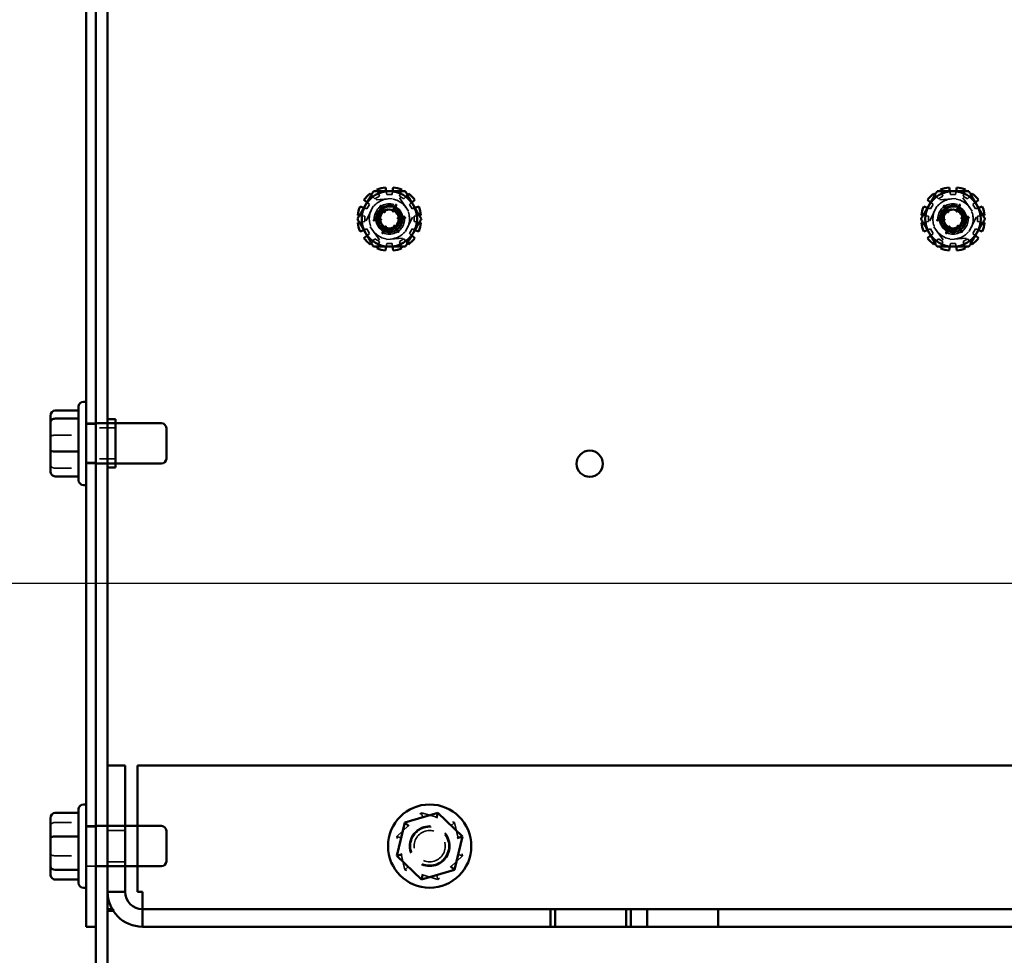
# Model space of a CAD drawing. Units: inches. Extents: x 2 to 108, y 1 to 84.
# Drawn here: x 77 to 83, y 23 to 29 of the extents above; entities that cross this region are included whole.
import ezdxf

# ---------------------------------------------------------------- set-up
doc = ezdxf.new("R2010")
doc.units = ezdxf.units.IN
doc.header["$LTSCALE"] = 5
doc.header["$MEASUREMENT"] = 0
doc.linetypes.add('DASHED', pattern=[0.2067, 0.1654, -0.0413])
for name, color, linetype, lineweight in [('Dimension (ANSI)', 7, 'Continuous', 25), ('Hidden (ANSI)', 7, 'DASHED', 35), ('Visible (ANSI)', 7, 'Continuous', 50)]:
    doc.layers.add(name, color=color, linetype=linetype, lineweight=lineweight)
doc.styles.add('Note Text (ANSI)', font='tahoma.ttf')
doc.dimstyles.new('Default (ANSI)', dxfattribs={"dimscale": 5, "dimtxt": 0.12, "dimasz": 0.098425, "dimexe": 0.125, "dimexo": 0.0625, "dimgap": 0.031496, "dimtad": 0, "dimtih": 1, "dimtoh": 1, "dimrnd": 1e-08, "dimzin": 0, "dimdsep": 46, "dimtxsty": 'Note Text (ANSI)', "dimcen": 0.09, "dimdle": 0.393701, "dimclrd": 256, "dimclre": 256, "dimclrt": 256, "dimadec": 0, "dimazin": 1, "dimtfac": 1, "dimtofl": 0, "dimtmove": 0, "dimatfit": 3, "dimfxl": 1, "dimtolj": 1, "dimtzin": 4, "dimlwd": -1, "dimlwe": -1, "dimarcsym": 0})

# ---------------------------------------------------------------- blocks, each defined once
blk = doc.blocks.new('*D39')
at = {"layer": 'Defpoints', "color": 0, "transparency": 16777216}
for p in [(74.8489, 25.1669), (89.3919, 25.1669), (77.4799, 19.4169)]:
    blk.add_point(p, dxfattribs=at)
at = {"layer": 'Dimension (ANSI)', "transparency": 16777216}
for p, q in [((89.0794, 25.1669), (74.2239, 25.1669)), ((74.8489, 24.6748), (74.8489, 22.7556)), ((74.8489, 19.909), (74.8489, 21.8282)), ((77.1674, 19.4169), (74.2239, 19.4169))]:
    blk.add_line(p, q, dxfattribs=at)
for points in [[(74.7669, 24.6748), (74.9309, 24.6748), (74.8489, 25.1669)], [(74.7669, 19.909), (74.9309, 19.909), (74.8489, 19.4169)]]:
    blk.add_solid(points, dxfattribs=at)
at = {"layer": 'Dimension (ANSI)', "transparency": 16777216, "insert": (74.0948, 22.5982), "char_height": 0.6, "attachment_point": 1, "style": 'Note Text (ANSI)'}
blk.add_mtext('\\A1;5.75', dxfattribs=at)
blk = doc.blocks.new('*D40')
at = {"layer": 'Defpoints', "color": 0, "transparency": 16777216}
for p in [(74.8489, 34.1569), (89.3919, 34.1569), (89.3919, 25.1669)]:
    blk.add_point(p, dxfattribs=at)
at = {"layer": 'Dimension (ANSI)', "transparency": 16777216}
for p, q in [((89.0794, 34.1569), (74.2239, 34.1569)), ((74.8489, 33.6648), (74.8489, 30.1331)), ((74.8489, 25.659), (74.8489, 29.1907)), ((89.0794, 25.1669), (74.2239, 25.1669))]:
    blk.add_line(p, q, dxfattribs=at)
for points in [[(74.7669, 33.6648), (74.9309, 33.6648), (74.8489, 34.1569)], [(74.7669, 25.659), (74.9309, 25.659), (74.8489, 25.1669)]]:
    blk.add_solid(points, dxfattribs=at)
at = {"layer": 'Dimension (ANSI)', "transparency": 16777216, "insert": (74.0803, 29.9756), "char_height": 0.6, "attachment_point": 1, "style": 'Note Text (ANSI)'}
blk.add_mtext('\\A1;8.99', dxfattribs=at)

msp = doc.modelspace()

# ---------------------------------------------------------------- linework, layer by layer
at = {"layer": 'Hidden (ANSI)', "ltscale": 0.005662}
for p, q in [((79.0535, 27.5684), (79.0438, 27.58)), ((79.0823, 27.6022), (79.0874, 27.588)), ((79.2243, 27.588), (79.2295, 27.6022)), ((79.2679, 27.58), (79.2582, 27.5684)), ((82.5535, 27.5684), (82.5438, 27.58)), ((82.5823, 27.6022), (82.5874, 27.588)), ((82.7243, 27.588), (82.7295, 27.6022)), ((82.7679, 27.58), (82.7582, 27.5684)), ((78.9702, 27.4525), (78.9851, 27.4499)), ((78.9851, 27.4108), (78.9702, 27.4081)), ((79.3267, 27.4499), (79.3415, 27.4525)), ((79.3415, 27.4081), (79.3267, 27.4108)), ((82.4702, 27.4525), (82.4851, 27.4499)), ((82.4851, 27.4108), (82.4702, 27.4081)), ((82.8267, 27.4499), (82.8415, 27.4525)), ((82.8415, 27.4081), (82.8267, 27.4108)), ((79.0438, 27.2806), (79.0535, 27.2922)), ((79.0874, 27.2726), (79.0823, 27.2584)), ((79.2295, 27.2584), (79.2243, 27.2726)), ((79.2582, 27.2922), (79.2679, 27.2806)), ((82.5438, 27.2806), (82.5535, 27.2922)), ((82.5874, 27.2726), (82.5823, 27.2584)), ((82.7295, 27.2584), (82.7243, 27.2726)), ((82.7582, 27.2922), (82.7679, 27.2806))]:
    msp.add_line(p, q, dxfattribs=at)
at = {"layer": 'Hidden (ANSI)', "ltscale": 0.006856}
for p, q in [((79.0874, 27.588), (79.0937, 27.5709)), ((79.1395, 27.5831), (79.1363, 27.6011)), ((79.1754, 27.6011), (79.1723, 27.5831)), ((79.2181, 27.5709), (79.2243, 27.588)), ((82.5874, 27.588), (82.5937, 27.5709)), ((82.6395, 27.5831), (82.6363, 27.6011)), ((82.6754, 27.6011), (82.6723, 27.5831)), ((82.7181, 27.5709), (82.7243, 27.588)), ((79.0178, 27.5327), (79.0317, 27.5209)), ((79.0653, 27.5545), (79.0535, 27.5684)), ((79.2582, 27.5684), (79.2465, 27.5545)), ((79.28, 27.5209), (79.294, 27.5327)), ((82.5178, 27.5327), (82.5317, 27.5209)), ((82.5653, 27.5545), (82.5535, 27.5684)), ((82.7582, 27.5684), (82.7465, 27.5545)), ((82.78, 27.5209), (82.794, 27.5327)), ((79.0153, 27.4925), (78.9982, 27.4988)), ((79.3136, 27.4988), (79.2964, 27.4925)), ((82.5153, 27.4925), (82.4982, 27.4988)), ((82.8136, 27.4988), (82.7964, 27.4925)), ((78.9851, 27.4499), (79.0031, 27.4467)), ((79.0031, 27.4139), (78.9851, 27.4108)), ((79.3087, 27.4467), (79.3267, 27.4499)), ((79.3267, 27.4108), (79.3087, 27.4139)), ((82.4851, 27.4499), (82.5031, 27.4467)), ((82.5031, 27.4139), (82.4851, 27.4108)), ((82.8087, 27.4467), (82.8267, 27.4499)), ((82.8267, 27.4108), (82.8087, 27.4139)), ((78.9982, 27.3619), (79.0153, 27.3681)), ((79.0317, 27.3397), (79.0178, 27.328)), ((79.294, 27.328), (79.28, 27.3397)), ((79.2964, 27.3681), (79.3136, 27.3619)), ((82.4982, 27.3619), (82.5153, 27.3681)), ((82.5317, 27.3397), (82.5178, 27.328)), ((82.794, 27.328), (82.78, 27.3397)), ((82.7964, 27.3681), (82.8136, 27.3619)), ((79.0535, 27.2922), (79.0653, 27.3062)), ((79.0937, 27.2898), (79.0874, 27.2726)), ((79.1363, 27.2595), (79.1395, 27.2775)), ((79.1723, 27.2775), (79.1754, 27.2595)), ((79.2243, 27.2726), (79.2181, 27.2898)), ((79.2465, 27.3062), (79.2582, 27.2922)), ((82.5535, 27.2922), (82.5653, 27.3062)), ((82.5937, 27.2898), (82.5874, 27.2726)), ((82.6363, 27.2595), (82.6395, 27.2775)), ((82.6723, 27.2775), (82.6754, 27.2595)), ((82.7243, 27.2726), (82.7181, 27.2898)), ((82.7465, 27.3062), (82.7582, 27.2922))]:
    msp.add_line(p, q, dxfattribs=at)
at = {"layer": 'Hidden (ANSI)', "ltscale": 0.000332343}
for p, q in [((79.1363, 27.6011), (79.1361, 27.6022)), ((79.1756, 27.6022), (79.1754, 27.6011)), ((82.6363, 27.6011), (82.6361, 27.6022)), ((82.6756, 27.6022), (82.6754, 27.6011)), ((79.0169, 27.5334), (79.0178, 27.5327)), ((79.294, 27.5327), (79.2949, 27.5334)), ((82.5169, 27.5334), (82.5178, 27.5327)), ((82.794, 27.5327), (82.7949, 27.5334)), ((78.9982, 27.4988), (78.9971, 27.4992)), ((79.3146, 27.4992), (79.3136, 27.4988)), ((82.4982, 27.4988), (82.4971, 27.4992)), ((82.8146, 27.4992), (82.8136, 27.4988)), ((78.9971, 27.3615), (78.9982, 27.3619)), ((79.3136, 27.3619), (79.3146, 27.3615)), ((82.4971, 27.3615), (82.4982, 27.3619)), ((82.8136, 27.3619), (82.8146, 27.3615)), ((79.0178, 27.328), (79.0169, 27.3273)), ((79.2949, 27.3273), (79.294, 27.328)), ((82.5178, 27.328), (82.5169, 27.3273)), ((82.7949, 27.3273), (82.794, 27.328)), ((79.1361, 27.2584), (79.1363, 27.2595)), ((79.1754, 27.2595), (79.1756, 27.2584)), ((82.6361, 27.2584), (82.6363, 27.2595)), ((82.6754, 27.2595), (82.6756, 27.2584))]:
    msp.add_line(p, q, dxfattribs=at)
at = {"layer": 'Hidden (ANSI)', "ltscale": 0.012395}
for p, q in [((79.1723, 27.5831), (79.1395, 27.5831)), ((82.6723, 27.5831), (82.6395, 27.5831)), ((79.0317, 27.5209), (79.0153, 27.4925)), ((79.0937, 27.5709), (79.0653, 27.5545)), ((79.2465, 27.5545), (79.2181, 27.5709)), ((79.2964, 27.4925), (79.28, 27.5209)), ((82.5317, 27.5209), (82.5153, 27.4925)), ((82.5937, 27.5709), (82.5653, 27.5545)), ((82.7465, 27.5545), (82.7181, 27.5709)), ((82.7964, 27.4925), (82.78, 27.5209)), ((79.0031, 27.4467), (79.0031, 27.4139)), ((79.3087, 27.4139), (79.3087, 27.4467)), ((82.5031, 27.4467), (82.5031, 27.4139)), ((82.8087, 27.4139), (82.8087, 27.4467)), ((79.0153, 27.3681), (79.0317, 27.3397)), ((79.28, 27.3397), (79.2964, 27.3681)), ((82.5153, 27.3681), (82.5317, 27.3397)), ((82.78, 27.3397), (82.7964, 27.3681)), ((79.0653, 27.3062), (79.0937, 27.2898)), ((79.1395, 27.2775), (79.1723, 27.2775)), ((79.2181, 27.2898), (79.2465, 27.3062)), ((82.5653, 27.3062), (82.5937, 27.2898)), ((82.6395, 27.2775), (82.6723, 27.2775)), ((82.7181, 27.2898), (82.7465, 27.3062))]:
    msp.add_line(p, q, dxfattribs=at)
at = {"layer": 'Hidden (ANSI)', "ltscale": 0.054884}
for p, q in [((79.012, 27.4186), (79.0738, 27.5491)), ((79.0738, 27.5491), (79.2177, 27.5608)), ((79.2177, 27.5608), (79.2997, 27.442)), ((82.512, 27.4186), (82.5738, 27.5491)), ((82.5738, 27.5491), (82.7177, 27.5608)), ((82.7177, 27.5608), (82.7997, 27.442)), ((79.0941, 27.2999), (79.012, 27.4186)), ((79.2997, 27.442), (79.2379, 27.3116)), ((82.5941, 27.2999), (82.512, 27.4186)), ((82.7997, 27.442), (82.7379, 27.3116)), ((79.2379, 27.3116), (79.0941, 27.2999)), ((82.7379, 27.3116), (82.5941, 27.2999))]:
    msp.add_line(p, q, dxfattribs=at)
at = {"layer": 'Hidden (ANSI)', "ltscale": 0.01609}
for p, q in [((79.1755, 27.4805), (79.1937, 27.5189)), ((79.2005, 27.5157), (79.1823, 27.4773)), ((82.6755, 27.4805), (82.6937, 27.5189)), ((82.7005, 27.5157), (82.6823, 27.4773)), ((79.1222, 27.4724), (79.0981, 27.5074)), ((79.1042, 27.5116), (79.1284, 27.4767)), ((82.6222, 27.4724), (82.5981, 27.5074)), ((82.6042, 27.5116), (82.6284, 27.4767)), ((79.0596, 27.4262), (79.102, 27.4297)), ((79.1026, 27.4222), (79.0602, 27.4188)), ((79.2091, 27.4384), (79.2515, 27.4419)), ((79.2521, 27.4344), (79.2097, 27.4309)), ((82.5596, 27.4262), (82.602, 27.4297)), ((82.6026, 27.4222), (82.5602, 27.4188)), ((82.7091, 27.4384), (82.7515, 27.4419)), ((82.7521, 27.4344), (82.7097, 27.4309)), ((79.1113, 27.3449), (79.1295, 27.3834)), ((79.1362, 27.3801), (79.1181, 27.3417)), ((79.2075, 27.349), (79.1833, 27.384)), ((79.1895, 27.3882), (79.2137, 27.3533)), ((82.6113, 27.3449), (82.6295, 27.3834)), ((82.6362, 27.3801), (82.6181, 27.3417)), ((82.7075, 27.349), (82.6833, 27.384)), ((82.6895, 27.3882), (82.7137, 27.3533))]:
    msp.add_line(p, q, dxfattribs=at)
at = {"layer": 'Hidden (ANSI)', "ltscale": 0.022375}
for p, q in [((77.2729, 26.1619), (77.3319, 26.1619)), ((77.2729, 26.1559), (77.3319, 26.1559)), ((77.2729, 25.9179), (77.3319, 25.9179)), ((77.2729, 25.9119), (77.3319, 25.9119)), ((77.2729, 23.6619), (77.3319, 23.6619)), ((77.2729, 23.6559), (77.3319, 23.6559)), ((77.2729, 23.4119), (77.3319, 23.4119))]:
    msp.add_line(p, q, dxfattribs=at)
at = {"layer": 'Hidden (ANSI)', "ltscale": 0.047136}
for p, q in [((77.4559, 26.1334), (77.3319, 26.1334)), ((77.4559, 25.9404), (77.3319, 25.9404))]:
    msp.add_line(p, q, dxfattribs=at)
at = {"layer": 'Hidden (ANSI)', "ltscale": 0.055136}
for p, q in [((77.0809, 26.0876), (77.2259, 26.0876)), ((77.0809, 25.8831), (77.2259, 25.8831)), ((77.0809, 23.6843), (77.2259, 23.6843)), ((77.0809, 23.4774), (77.2259, 23.4774))]:
    msp.add_line(p, q, dxfattribs=at)
at = {"layer": 'Hidden (ANSI)', "ltscale": 0.081056}
for p, q in [((79.2013, 23.5965), (79.3552, 23.7438)), ((79.3552, 23.7438), (79.5597, 23.6843)), ((79.5597, 23.6843), (79.6104, 23.4774)), ((79.252, 23.3896), (79.2013, 23.5965)), ((79.6104, 23.4774), (79.4566, 23.33)), ((79.4566, 23.33), (79.252, 23.3896))]:
    msp.add_line(p, q, dxfattribs=at)
at = {"layer": 'Hidden (ANSI)', "ltscale": 0.019265}
for p, q in [((79.3552, 23.7438), (79.3634, 23.7102)), ((79.5597, 23.6843), (79.5347, 23.6603)), ((79.2346, 23.5868), (79.2013, 23.5965)), ((79.6104, 23.4774), (79.5772, 23.4871)), ((79.252, 23.3896), (79.277, 23.4135)), ((79.4566, 23.33), (79.4483, 23.3636))]:
    msp.add_line(p, q, dxfattribs=at)
at = {"layer": 'Hidden (ANSI)', "ltscale": 0.041194}
for p, q in [((77.5143, 23.6339), (77.4059, 23.6339)), ((77.5143, 23.4399), (77.4059, 23.4399))]:
    msp.add_line(p, q, dxfattribs=at)
at = {"layer": 'Hidden (ANSI)', "ltscale": 0.226087}
for centre in [(79.1559, 27.4303), (82.6559, 27.4303)]:
    msp.add_circle(centre, 0.0945, dxfattribs=at)
at = {"layer": 'Hidden (ANSI)', "ltscale": 0.299089}
msp.add_circle((79.4059, 23.5369), 0.125, dxfattribs=at)
at = {"layer": 'Hidden (ANSI)', "ltscale": 0.284728}
msp.add_circle((79.4059, 23.5369), 0.119, dxfattribs=at)
at = {"layer": 'Hidden (ANSI)', "ltscale": 0.232071}
msp.add_circle((79.4059, 23.5369), 0.097, dxfattribs=at)
at = {"layer": 'Hidden (ANSI)', "ltscale": 0.049765}
for centre, start, end in [((79.1559, 27.4303), 94.65438, 154.65438), ((79.1559, 27.4303), 34.65438, 94.65438), ((82.6559, 27.4303), 94.65438, 154.65438), ((82.6559, 27.4303), 34.65438, 94.65438), ((79.1559, 27.4303), 154.65438, 214.65438), ((79.1559, 27.4303), 334.65438, 34.65438), ((82.6559, 27.4303), 154.65438, 214.65438), ((82.6559, 27.4303), 334.65438, 34.65438), ((79.1559, 27.4303), 214.65438, 274.65438), ((79.1559, 27.4303), 274.65438, 334.65438), ((82.6559, 27.4303), 214.65438, 274.65438), ((82.6559, 27.4303), 274.65438, 334.65438)]:
    msp.add_arc(centre, 0.125, start, end, dxfattribs=at)
at = {"layer": 'Hidden (ANSI)', "ltscale": 0.004388}
for centre, start, end in [((79.1971, 27.5173), 334.65438, 154.65438), ((82.6971, 27.5173), 334.65438, 154.65438), ((79.1011, 27.5095), 34.65438, 214.65438), ((79.1253, 27.4745), 214.65438, 34.65438), ((79.1789, 27.4789), 154.65438, 334.65438), ((82.6011, 27.5095), 34.65438, 214.65438), ((82.6253, 27.4745), 214.65438, 34.65438), ((82.6789, 27.4789), 154.65438, 334.65438), ((79.0599, 27.4225), 94.65438, 274.65438), ((79.1023, 27.426), 274.65438, 94.65438), ((79.2094, 27.4347), 94.65438, 274.65438), ((79.2518, 27.4381), 274.65438, 94.65438), ((82.5599, 27.4225), 94.65438, 274.65438), ((82.6023, 27.426), 274.65438, 94.65438), ((82.7094, 27.4347), 94.65438, 274.65438), ((82.7518, 27.4381), 274.65438, 94.65438), ((79.1147, 27.3433), 154.65438, 334.65438), ((79.1329, 27.3817), 334.65438, 154.65438), ((79.1864, 27.3861), 34.65438, 214.65438), ((79.2106, 27.3511), 214.65438, 34.65438), ((82.6147, 27.3433), 154.65438, 334.65438), ((82.6329, 27.3817), 334.65438, 154.65438), ((82.6864, 27.3861), 34.65438, 214.65438), ((82.7106, 27.3511), 214.65438, 34.65438)]:
    msp.add_arc(centre, 0.00375, start, end, dxfattribs=at)
at = {"layer": 'Hidden (ANSI)', "ltscale": 0.019265}
for centre, ratio, start_param, end_param in [((77.0809, 26.0794), 0.274802, 1.570796, 3.141593), ((77.0809, 25.9081), 0.833868, 3.141593, 4.712389), ((77.0809, 23.6603), 0.798747, 1.570796, 3.141593), ((77.0809, 23.4871), 0.322777, 3.141593, 4.712389)]:
    msp.add_ellipse(centre, major_axis=(0.03, 0), ratio=ratio, start_param=start_param, end_param=end_param, dxfattribs=at)
at = {"layer": 'Hidden (ANSI)', "ltscale": 0.064857}
for points, knots in [([(79.1351, 27.4884), (79.1304, 27.4874), (79.123, 27.4853), (79.1085, 27.4764), (79.1029, 27.4714), (79.0966, 27.4636), (79.0937, 27.4597), (79.0867, 27.446), (79.0841, 27.4371), (79.0829, 27.4234), (79.083, 27.4187), (79.0839, 27.4099), (79.0848, 27.4052), (79.0892, 27.3911), (79.0935, 27.3829), (79.1051, 27.3678), (79.1124, 27.3612), (79.1208, 27.3562)], [0, 0, 0, 0, 0.0369983, 0.0369983, 0.0663279, 0.0663279, 0.0761106, 0.0761106, 0.0904442, 0.0904442, 0.0977274, 0.0977274, 0.1042948, 0.1042948, 0.1154925, 0.1154925, 0.1272818, 0.1272818, 0.1272818, 0.1272818]), ([(79.1834, 27.3531), (79.1862, 27.3544), (79.1909, 27.3568), (79.2001, 27.3636), (79.2037, 27.3667), (79.2133, 27.3769), (79.2184, 27.3847), (79.2241, 27.3982), (79.2254, 27.4028), (79.2273, 27.4115), (79.2278, 27.4161), (79.2279, 27.4299), (79.2263, 27.439), (79.2204, 27.454), (79.2163, 27.4619), (79.2052, 27.4733), (79.2011, 27.4767), (79.1921, 27.4822), (79.1873, 27.4845), (79.1823, 27.4861)], [0, 0, 0, 0, 0.0227693, 0.0227693, 0.0387856, 0.0387856, 0.0701769, 0.0701769, 0.0885964, 0.0885964, 0.1090291, 0.1090291, 0.1492289, 0.1492289, 0.1796927, 0.1796927, 0.1949324, 0.1949324, 0.210211, 0.210211, 0.210211, 0.210211]), ([(82.6351, 27.4884), (82.6304, 27.4874), (82.623, 27.4853), (82.6085, 27.4764), (82.6029, 27.4714), (82.5966, 27.4636), (82.5937, 27.4597), (82.5867, 27.446), (82.5841, 27.4371), (82.5829, 27.4234), (82.583, 27.4187), (82.5839, 27.4099), (82.5848, 27.4052), (82.5892, 27.3911), (82.5935, 27.3829), (82.6051, 27.3678), (82.6124, 27.3612), (82.6208, 27.3562)], [0, 0, 0, 0, 0.0369983, 0.0369983, 0.0663279, 0.0663279, 0.0761106, 0.0761106, 0.0904442, 0.0904442, 0.0977274, 0.0977274, 0.1042948, 0.1042948, 0.1154925, 0.1154925, 0.1272818, 0.1272818, 0.1272818, 0.1272818]), ([(82.6834, 27.3531), (82.6862, 27.3544), (82.6909, 27.3568), (82.7001, 27.3636), (82.7037, 27.3667), (82.7133, 27.3769), (82.7184, 27.3847), (82.7241, 27.3982), (82.7254, 27.4028), (82.7273, 27.4115), (82.7278, 27.4161), (82.7279, 27.4299), (82.7263, 27.439), (82.7204, 27.454), (82.7163, 27.4619), (82.7052, 27.4733), (82.7011, 27.4767), (82.6921, 27.4822), (82.6873, 27.4845), (82.6823, 27.4861)], [0, 0, 0, 0, 0.0227693, 0.0227693, 0.0387856, 0.0387856, 0.0701769, 0.0701769, 0.0885964, 0.0885964, 0.1090291, 0.1090291, 0.1492289, 0.1492289, 0.1796927, 0.1796927, 0.1949324, 0.1949324, 0.210211, 0.210211, 0.210211, 0.210211])]:
    msp.add_open_spline(points, degree=3, knots=knots, dxfattribs=at)
at = {"layer": 'Hidden (ANSI)', "ltscale": 0.129544}
for points in [[(79.21, 27.46), (79.2123, 27.4557), (79.214, 27.4511), (79.2226, 27.427), (79.2116, 27.4039), (79.2007, 27.3808), (79.1766, 27.3722), (79.1526, 27.3636), (79.1295, 27.3746), (79.1064, 27.3855), (79.0978, 27.4096), (79.0892, 27.4336), (79.1001, 27.4567), (79.111, 27.4798), (79.1351, 27.4884), (79.154, 27.4952), (79.1732, 27.4895)], [(82.71, 27.46), (82.7123, 27.4557), (82.714, 27.4511), (82.7226, 27.427), (82.7116, 27.4039), (82.7007, 27.3808), (82.6766, 27.3722), (82.6526, 27.3636), (82.6295, 27.3746), (82.6064, 27.3855), (82.5978, 27.4096), (82.5892, 27.4336), (82.6001, 27.4567), (82.611, 27.4798), (82.6351, 27.4884), (82.654, 27.4952), (82.6732, 27.4895)]]:
    msp.add_rational_spline(points, [0.975309662973, 0.984497722595, 1, 0.923879532511, 1, 0.923879532511, 1, 0.923879532511, 1, 0.923879532511, 1, 0.923879532511, 1, 0.923879532511, 1, 0.939381809917, 0.975309662973], degree=2, knots=[0.04611871, 0.04611871, 0.04611871, 0.04807692, 0.04807692, 0.05769231, 0.05769231, 0.06730769, 0.06730769, 0.07692308, 0.07692308, 0.08653846, 0.08653846, 0.09615385, 0.09615385, 0.10576923, 0.10576923, 0.1134264, 0.1134264, 0.1134264], dxfattribs=at)
at = {"layer": 'Visible (ANSI)'}
for p, q in [((77.4059, 23.1453), (77.4059, 37.6569)), ((77.2729, 37.2469), (77.2729, 23.0369)), ((77.3319, 23.0369), (77.3319, 37.2469)), ((79.0438, 27.58), (79.0369, 27.5882)), ((79.0786, 27.6123), (79.0823, 27.6022)), ((79.1361, 27.6022), (79.1318, 27.6265)), ((79.1799, 27.6265), (79.1756, 27.6022)), ((79.2295, 27.6022), (79.2331, 27.6123)), ((79.2748, 27.5882), (79.2679, 27.58)), ((82.5438, 27.58), (82.5369, 27.5882)), ((82.5786, 27.6123), (82.5823, 27.6022)), ((82.6361, 27.6022), (82.6318, 27.6265)), ((82.6799, 27.6265), (82.6756, 27.6022)), ((82.7295, 27.6022), (82.7331, 27.6123)), ((82.7748, 27.5882), (82.7679, 27.58)), ((78.998, 27.5493), (79.0169, 27.5334)), ((79.2949, 27.5334), (79.3138, 27.5493)), ((82.498, 27.5493), (82.5169, 27.5334)), ((82.7949, 27.5334), (82.8138, 27.5493)), ((78.9597, 27.4544), (78.9702, 27.4525)), ((78.9971, 27.4992), (78.9739, 27.5076)), ((79.3378, 27.5076), (79.3146, 27.4992)), ((79.3415, 27.4525), (79.3521, 27.4544)), ((82.4597, 27.4544), (82.4702, 27.4525)), ((82.4971, 27.4992), (82.4739, 27.5076)), ((82.8378, 27.5076), (82.8146, 27.4992)), ((82.8415, 27.4525), (82.8521, 27.4544)), ((78.9702, 27.4081), (78.9597, 27.4063)), ((79.3521, 27.4063), (79.3415, 27.4081)), ((82.4702, 27.4081), (82.4597, 27.4063)), ((82.8521, 27.4063), (82.8415, 27.4081)), ((78.9739, 27.353), (78.9971, 27.3615)), ((79.3146, 27.3615), (79.3378, 27.353)), ((82.4739, 27.353), (82.4971, 27.3615)), ((82.8146, 27.3615), (82.8378, 27.353)), ((79.0169, 27.3273), (78.998, 27.3114)), ((79.0369, 27.2724), (79.0438, 27.2806)), ((79.2679, 27.2806), (79.2748, 27.2724)), ((79.3138, 27.3114), (79.2949, 27.3273)), ((82.5169, 27.3273), (82.498, 27.3114)), ((82.5369, 27.2724), (82.5438, 27.2806)), ((82.7679, 27.2806), (82.7748, 27.2724)), ((82.8138, 27.3114), (82.7949, 27.3273)), ((79.0823, 27.2584), (79.0786, 27.2484)), ((79.1318, 27.2341), (79.1361, 27.2584)), ((79.1756, 27.2584), (79.1799, 27.2341)), ((79.2331, 27.2484), (79.2295, 27.2584)), ((82.5823, 27.2584), (82.5786, 27.2484)), ((82.6318, 27.2341), (82.6361, 27.2584)), ((82.6756, 27.2584), (82.6799, 27.2341)), ((82.7331, 27.2484), (82.7295, 27.2584)), ((77.2559, 26.2954), (77.2729, 26.2954)), ((77.0809, 26.2415), (77.2259, 26.2415)), ((77.2259, 25.8084), (77.2259, 26.2654)), ((77.0509, 26.2082), (77.0509, 26.1658)), ((77.0809, 26.1908), (77.2259, 26.1908)), ((77.4059, 26.1869), (77.4559, 26.1869)), ((77.4559, 25.8869), (77.4559, 26.1869)), ((77.0509, 26.1658), (77.0509, 25.9945)), ((77.3319, 26.1619), (77.7409, 26.1619)), ((77.7709, 26.1319), (77.7709, 25.9419)), ((77.0509, 25.9945), (77.0509, 25.8656)), ((77.0809, 25.9862), (77.2259, 25.9862)), ((77.3319, 25.9119), (77.7409, 25.9119)), ((77.4059, 25.8869), (77.4559, 25.8869)), ((77.0809, 25.8324), (77.2259, 25.8324)), ((77.2559, 25.7784), (77.2729, 25.7784)), ((77.4059, 24.0369), (77.5143, 24.0369)), ((77.5143, 23.2537), (77.5143, 24.0369)), ((77.5909, 23.2537), (77.5909, 24.0369)), ((101.2208, 24.0369), (77.5909, 24.0369)), ((77.2559, 23.7954), (77.2729, 23.7954)), ((77.0809, 23.7438), (77.2259, 23.7438)), ((77.2259, 23.3084), (77.2259, 23.7654)), ((79.4566, 23.7438), (79.252, 23.6843)), ((79.4483, 23.7102), (79.4566, 23.7438)), ((79.6104, 23.5965), (79.4566, 23.7438)), ((77.0509, 23.7102), (77.0509, 23.5868)), ((79.252, 23.6843), (79.2013, 23.4774)), ((79.277, 23.6603), (79.252, 23.6843)), ((77.3319, 23.6619), (77.7409, 23.6619)), ((77.7709, 23.6319), (77.7709, 23.4419)), ((77.0509, 23.5868), (77.0509, 23.4135)), ((77.0809, 23.5965), (77.2259, 23.5965)), ((79.5597, 23.3896), (79.6104, 23.5965)), ((79.5772, 23.5868), (79.6104, 23.5965)), ((79.2013, 23.4774), (79.2346, 23.4871)), ((79.2013, 23.4774), (79.3552, 23.33)), ((77.0509, 23.4135), (77.0509, 23.3636)), ((77.0809, 23.3896), (77.2259, 23.3896)), ((77.3319, 23.4119), (77.7409, 23.4119)), ((79.3552, 23.33), (79.5597, 23.3896)), ((79.3634, 23.3636), (79.3552, 23.33)), ((79.5347, 23.4135), (79.5597, 23.3896)), ((77.0809, 23.33), (77.2259, 23.33)), ((77.2559, 23.2784), (77.2729, 23.2784)), ((77.4059, 23.2537), (77.5143, 23.2537)), ((77.6227, 23.2537), (77.5909, 23.2537)), ((77.6227, 23.2537), (77.6227, 23.0369)), ((77.4405, 23.1453), (77.4059, 23.1453)), ((77.4059, 23.1453), (77.4059, 23.1353)), ((77.4059, 19.5649), (77.4059, 23.1353)), ((77.4405, 23.1353), (77.4059, 23.1353)), ((77.4405, 23.1453), (77.4405, 23.1353)), ((77.6227, 23.1453), (101.1891, 23.1453)), ((80.1559, 23.0369), (80.1559, 23.1453)), ((80.1859, 23.0369), (80.1859, 23.1453)), ((80.6259, 23.0369), (80.6259, 23.1453)), ((80.6559, 23.0369), (80.6559, 23.1453)), ((80.7569, 23.0369), (80.7569, 23.1453)), ((81.1969, 23.0369), (81.1969, 23.1453)), ((77.2729, 23.0369), (77.3319, 23.0369)), ((77.3319, 23.0369), (77.3319, 19.5649)), ((101.1891, 23.0369), (77.6227, 23.0369))]:
    msp.add_line(p, q, dxfattribs=at)
for centre, radius in [((79.1559, 27.4303), 0.0586), ((82.6559, 27.4303), 0.0586), ((80.3997, 25.9107), 0.0815), ((79.4059, 23.5369), 0.2585)]:
    msp.add_circle(centre, radius, dxfattribs=at)
for centre, radius, start, end in [((79.1559, 27.4303), 0.1977, 126.98939, 143.01061), ((79.1559, 27.4303), 0.1719, 90, 150), ((79.1559, 27.4303), 0.1977, 96.98939, 113.01061), ((79.1559, 27.4303), 0.1719, 30, 90), ((79.1559, 27.4303), 0.1977, 66.98939, 83.01061), ((79.1559, 27.4303), 0.1977, 36.98939, 53.01061), ((82.6559, 27.4303), 0.1977, 126.98939, 143.01061), ((82.6559, 27.4303), 0.1719, 90, 150), ((82.6559, 27.4303), 0.1977, 96.98939, 113.01061), ((82.6559, 27.4303), 0.1719, 30, 90), ((82.6559, 27.4303), 0.1977, 66.98939, 83.01061), ((82.6559, 27.4303), 0.1977, 36.98939, 53.01061), ((79.1559, 27.4303), 0.1719, 150, 210), ((79.1559, 27.4303), 0.1719, 330, 30), ((82.6559, 27.4303), 0.1719, 150, 210), ((82.6559, 27.4303), 0.1719, 330, 30), ((79.1559, 27.4303), 0.1977, 156.98939, 173.01061), ((79.1559, 27.4303), 0.0617, 28.70685, 73.70685), ((79.1559, 27.4303), 0.082, 334.65438, 19.65438), ((79.1559, 27.4303), 0.1977, 6.98939, 23.01061), ((82.6559, 27.4303), 0.1977, 156.98939, 173.01061), ((82.6559, 27.4303), 0.0617, 28.70685, 73.70685), ((82.6559, 27.4303), 0.082, 334.65438, 19.65438), ((82.6559, 27.4303), 0.1977, 6.98939, 23.01061), ((79.1559, 27.4303), 0.1977, 186.98939, 203.01061), ((79.1559, 27.4303), 0.1977, 336.98939, 353.01061), ((82.6559, 27.4303), 0.1977, 186.98939, 203.01061), ((82.6559, 27.4303), 0.1977, 336.98939, 353.01061), ((79.1559, 27.4303), 0.1719, 210, 270), ((79.1559, 27.4303), 0.1719, 270, 330), ((82.6559, 27.4303), 0.1719, 210, 270), ((82.6559, 27.4303), 0.1719, 270, 330), ((79.1559, 27.4303), 0.1977, 216.98939, 233.01061), ((79.1559, 27.4303), 0.1977, 306.98939, 323.01061), ((82.6559, 27.4303), 0.1977, 216.98939, 233.01061), ((82.6559, 27.4303), 0.1977, 306.98939, 323.01061), ((79.1559, 27.4303), 0.1977, 246.98939, 263.01061), ((79.1559, 27.4303), 0.1977, 276.98939, 293.01061), ((82.6559, 27.4303), 0.1977, 246.98939, 263.01061), ((82.6559, 27.4303), 0.1977, 276.98939, 293.01061), ((77.2559, 26.2654), 0.03, 90, 180), ((77.7409, 26.1319), 0.03, 0, 90), ((77.7409, 25.9419), 0.03, 270, 0), ((77.2559, 25.8084), 0.03, 180, 270), ((77.2559, 23.7654), 0.03, 90, 180), ((77.7409, 23.6319), 0.03, 0, 90), ((77.7409, 23.4419), 0.03, 270, 0), ((77.2559, 23.3084), 0.03, 180, 270), ((77.6227, 23.2537), 0.2168, 180, 270), ((77.6227, 23.2537), 0.1084, 180, 270)]:
    msp.add_arc(centre, radius, start, end, dxfattribs=at)
for centre, major_axis, ratio, start_param, end_param in [((77.0809, 26.2082), (0, 0.0333), 0.901982, 0, 1.570796), ((77.0809, 26.1658), (0.03, 0), 0.833868, 1.570796, 3.141593), ((77.0809, 25.9945), (0.03, 0), 0.274802, 3.141593, 4.712389), ((77.0809, 25.8656), (0, 0.0333), 0.901982, 1.570796, 3.141593), ((77.0809, 23.7102), (0, -0.0336), 0.891643, 3.141593, 4.712389), ((77.0809, 23.5868), (0.03, 0), 0.322777, 1.570796, 3.141593), ((77.0809, 23.4135), (0.03, 0), 0.798747, 3.141593, 4.712389), ((77.0809, 23.3636), (0, 0.0336), 0.891643, 1.570796, 3.141593)]:
    msp.add_ellipse(centre, major_axis=major_axis, ratio=ratio, start_param=start_param, end_param=end_param, dxfattribs=at)
for points, weights in [([(79.007, 27.5163), (79.03, 27.5562), (79.0566, 27.6022)], [1, 1.0930923738, 1.10906450004]), ([(79.0566, 27.6022), (79.1098, 27.6022), (79.1559, 27.6022)], [1.10906450004, 1.0930923738, 1]), ([(79.1559, 27.6022), (79.2019, 27.6022), (79.2551, 27.6022)], [1, 1.0930923738, 1.10906450004]), ([(79.2551, 27.6022), (79.2817, 27.5562), (79.3047, 27.5163)], [1.10906450004, 1.0930923738, 1]), ([(82.507, 27.5163), (82.53, 27.5562), (82.5566, 27.6022)], [1, 1.0930923738, 1.10906450004]), ([(82.5566, 27.6022), (82.6098, 27.6022), (82.6559, 27.6022)], [1.10906450004, 1.0930923738, 1]), ([(82.6559, 27.6022), (82.7019, 27.6022), (82.7551, 27.6022)], [1, 1.0930923738, 1.10906450004]), ([(82.7551, 27.6022), (82.7817, 27.5562), (82.8047, 27.5163)], [1.10906450004, 1.0930923738, 1]), ([(78.9574, 27.4303), (78.984, 27.4764), (79.007, 27.5163)], [1.10906450004, 1.0930923738, 1]), ([(79.3047, 27.5163), (79.3278, 27.4764), (79.3544, 27.4303)], [1, 1.0930923738, 1.10906450004]), ([(82.4574, 27.4303), (82.484, 27.4764), (82.507, 27.5163)], [1.10906450004, 1.0930923738, 1]), ([(82.8047, 27.5163), (82.8278, 27.4764), (82.8544, 27.4303)], [1, 1.0930923738, 1.10906450004]), ([(79.007, 27.3444), (78.984, 27.3843), (78.9574, 27.4303)], [1, 1.0930923738, 1.10906450004]), ([(79.3544, 27.4303), (79.3278, 27.3843), (79.3047, 27.3444)], [1.10906450004, 1.0930923738, 1]), ([(82.507, 27.3444), (82.484, 27.3843), (82.4574, 27.4303)], [1, 1.0930923738, 1.10906450004]), ([(82.8544, 27.4303), (82.8278, 27.3843), (82.8047, 27.3444)], [1.10906450004, 1.0930923738, 1]), ([(79.0566, 27.2584), (79.03, 27.3045), (79.007, 27.3444)], [1.10906450004, 1.0930923738, 1]), ([(79.3047, 27.3444), (79.2817, 27.3045), (79.2551, 27.2584)], [1, 1.0930923738, 1.10906450004]), ([(82.5566, 27.2584), (82.53, 27.3045), (82.507, 27.3444)], [1.10906450004, 1.0930923738, 1]), ([(82.8047, 27.3444), (82.7817, 27.3045), (82.7551, 27.2584)], [1, 1.0930923738, 1.10906450004]), ([(79.1559, 27.2584), (79.1098, 27.2584), (79.0566, 27.2584)], [1, 1.0930923738, 1.10906450004]), ([(79.2551, 27.2584), (79.2019, 27.2584), (79.1559, 27.2584)], [1.10906450004, 1.0930923738, 1]), ([(82.6559, 27.2584), (82.6098, 27.2584), (82.5566, 27.2584)], [1, 1.0930923738, 1.10906450004]), ([(82.7551, 27.2584), (82.7019, 27.2584), (82.6559, 27.2584)], [1.10906450004, 1.0930923738, 1])]:
    msp.add_rational_spline(points, weights, degree=2, dxfattribs=at)
for points, knots in [([(79.23, 27.3952), (79.2257, 27.3862), (79.2198, 27.378), (79.2052, 27.3641), (79.1967, 27.3585), (79.1777, 27.3506), (79.1673, 27.3485), (79.1459, 27.3482), (79.1351, 27.3503), (79.1152, 27.3583), (79.1063, 27.3641), (79.091, 27.379), (79.0847, 27.3881), (79.0763, 27.4078), (79.0741, 27.4182), (79.0737, 27.4396), (79.0756, 27.4505), (79.0835, 27.4704), (79.0893, 27.4793), (79.1041, 27.4948), (79.1131, 27.5011), (79.1327, 27.5097), (79.1431, 27.512), (79.1645, 27.5126), (79.1753, 27.5107), (79.1953, 27.503), (79.2042, 27.4974), (79.2199, 27.4827), (79.2263, 27.4738), (79.2316, 27.4619), (79.2324, 27.4599), (79.2331, 27.4579)], [-14.423174, -14.423174, -14.423174, -14.423174, -14.348945, -14.348945, -14.274377, -14.274377, -14.196526, -14.196526, -14.115749, -14.115749, -14.037941, -14.037941, -13.957226, -13.957226, -13.879458, -13.879458, -13.798806, -13.798806, -13.721075, -13.721075, -13.640485, -13.640485, -13.562789, -13.562789, -13.48226, -13.48226, -13.404596, -13.404596, -13.32413, -13.32413, -13.308361, -13.308361, -13.308361, -13.308361]), ([(79.2331, 27.4579), (79.2293, 27.4673), (79.2247, 27.4741), (79.216, 27.4848), (79.2103, 27.4901), (79.1965, 27.4996), (79.1868, 27.5044), (79.1652, 27.5089), (79.155, 27.5091), (79.1364, 27.5057), (79.1265, 27.5024), (79.1086, 27.4907), (79.1014, 27.4837), (79.0911, 27.4688), (79.0866, 27.4598), (79.0832, 27.4441), (79.0827, 27.4394), (79.0825, 27.4255), (79.0841, 27.4163), (79.089, 27.4033), (79.091, 27.3992), (79.0982, 27.3876), (79.1044, 27.3809), (79.1181, 27.3709), (79.1264, 27.3664), (79.1449, 27.3619), (79.1536, 27.3615), (79.1701, 27.3638), (79.1788, 27.3664), (79.1944, 27.3757), (79.2007, 27.3813), (79.2105, 27.3941), (79.2147, 27.4018), (79.2191, 27.4185), (79.2197, 27.4266), (79.2183, 27.4389), (79.2173, 27.4433), (79.2143, 27.4519), (79.2124, 27.4561), (79.21, 27.46)], [-2.638429, -2.638429, -2.638429, -2.638429, -2.430977, -2.430977, -2.161998, -2.161998, -1.847965, -1.847965, -1.580292, -1.580292, -1.350177, -1.350177, -1.154537, -1.154537, -0.989542, -0.989542, -0.920546, -0.920546, -0.786483, -0.786483, -0.717801, -0.717801, -0.585649, -0.585649, -0.467739, -0.467739, -0.369499, -0.369499, -0.279053, -0.279053, -0.202578, -0.202578, -0.130787, -0.130787, -0.069528, -0.069528, -0.035033, -0.035033, 0, 0, 0, 0]), ([(79.1732, 27.4895), (79.1803, 27.4889), (79.1864, 27.4869), (79.1973, 27.4823), (79.2028, 27.479), (79.2141, 27.4698), (79.2195, 27.4634), (79.2265, 27.4512), (79.2305, 27.4427), (79.2335, 27.4257), (79.2338, 27.4197), (79.2329, 27.4053), (79.2311, 27.3987), (79.23, 27.3952)], [-0.2163073, -0.2163073, -0.2163073, -0.2163073, -0.181036, -0.181036, -0.1394509, -0.1394509, -0.0854619, -0.0854619, -0.0477234, -0.0477234, -0.0282501, -0.0282501, 0, 0, 0, 0]), ([(82.73, 27.3952), (82.7257, 27.3862), (82.7198, 27.378), (82.7052, 27.3641), (82.6967, 27.3585), (82.6777, 27.3506), (82.6673, 27.3485), (82.6459, 27.3482), (82.6351, 27.3503), (82.6152, 27.3583), (82.6063, 27.3641), (82.591, 27.379), (82.5847, 27.3881), (82.5763, 27.4078), (82.5741, 27.4182), (82.5737, 27.4396), (82.5756, 27.4505), (82.5835, 27.4704), (82.5893, 27.4793), (82.6041, 27.4948), (82.6131, 27.5011), (82.6327, 27.5097), (82.6431, 27.512), (82.6645, 27.5126), (82.6753, 27.5107), (82.6953, 27.503), (82.7042, 27.4974), (82.7199, 27.4827), (82.7263, 27.4738), (82.7316, 27.4619), (82.7324, 27.4599), (82.7331, 27.4579)], [-14.423174, -14.423174, -14.423174, -14.423174, -14.348945, -14.348945, -14.274377, -14.274377, -14.196526, -14.196526, -14.115749, -14.115749, -14.037941, -14.037941, -13.957226, -13.957226, -13.879458, -13.879458, -13.798806, -13.798806, -13.721075, -13.721075, -13.640485, -13.640485, -13.562789, -13.562789, -13.48226, -13.48226, -13.404596, -13.404596, -13.32413, -13.32413, -13.308361, -13.308361, -13.308361, -13.308361]), ([(82.7331, 27.4579), (82.7293, 27.4673), (82.7247, 27.4741), (82.716, 27.4848), (82.7103, 27.4901), (82.6965, 27.4996), (82.6868, 27.5044), (82.6652, 27.5089), (82.655, 27.5091), (82.6364, 27.5057), (82.6265, 27.5024), (82.6086, 27.4907), (82.6014, 27.4837), (82.5911, 27.4688), (82.5866, 27.4598), (82.5832, 27.4441), (82.5827, 27.4394), (82.5825, 27.4255), (82.5841, 27.4163), (82.589, 27.4033), (82.591, 27.3992), (82.5982, 27.3876), (82.6044, 27.3809), (82.6181, 27.3709), (82.6264, 27.3664), (82.6449, 27.3619), (82.6536, 27.3615), (82.6701, 27.3638), (82.6788, 27.3664), (82.6944, 27.3757), (82.7007, 27.3813), (82.7105, 27.3941), (82.7147, 27.4018), (82.7191, 27.4185), (82.7197, 27.4266), (82.7183, 27.4389), (82.7173, 27.4433), (82.7143, 27.4519), (82.7124, 27.4561), (82.71, 27.46)], [-2.638429, -2.638429, -2.638429, -2.638429, -2.430977, -2.430977, -2.161998, -2.161998, -1.847965, -1.847965, -1.580292, -1.580292, -1.350177, -1.350177, -1.154537, -1.154537, -0.989542, -0.989542, -0.920546, -0.920546, -0.786483, -0.786483, -0.717801, -0.717801, -0.585649, -0.585649, -0.467739, -0.467739, -0.369499, -0.369499, -0.279053, -0.279053, -0.202578, -0.202578, -0.130787, -0.130787, -0.069528, -0.069528, -0.035033, -0.035033, 0, 0, 0, 0]), ([(82.6732, 27.4895), (82.6803, 27.4889), (82.6864, 27.4869), (82.6973, 27.4823), (82.7028, 27.479), (82.7141, 27.4698), (82.7195, 27.4634), (82.7265, 27.4512), (82.7305, 27.4427), (82.7335, 27.4257), (82.7338, 27.4197), (82.7329, 27.4053), (82.7311, 27.3987), (82.73, 27.3952)], [-0.2163073, -0.2163073, -0.2163073, -0.2163073, -0.181036, -0.181036, -0.1394509, -0.1394509, -0.0854619, -0.0854619, -0.0477234, -0.0477234, -0.0282501, -0.0282501, 0, 0, 0, 0])]:
    msp.add_open_spline(points, degree=3, knots=knots, dxfattribs=at)

# ---------------------------------------------------------------- dimensions: what is measured, and where the dimension line sits
at = {"layer": 'Dimension (ANSI)'}
for base, p1, p2, picture, middle in [((74.8489, 34.1569), (89.3919, 25.1669), (89.3919, 34.1569), '*D40', (74.8489, 29.6619)), ((74.8489, 25.1669), (77.4799, 19.4169), (89.3919, 25.1669), '*D39', (74.8489, 22.2919))]:
    dim = msp.add_linear_dim(base=base, p1=p1, p2=p2, angle=90, dimstyle='Default (ANSI)', override={"dimgap": 0.031496, "dimdec": 2, "dimtol": 0, "dimlim": 0, "dimtp": 0, "dimtm": 0, "dimtdec": 2, "dimatfit": 1}, dxfattribs=at)
    dim.commit()
    dim.dimension.update_dxf_attribs({"geometry": picture, "text_midpoint": middle, "dimtype": 160})

doc.saveas('drawing.dxf')
